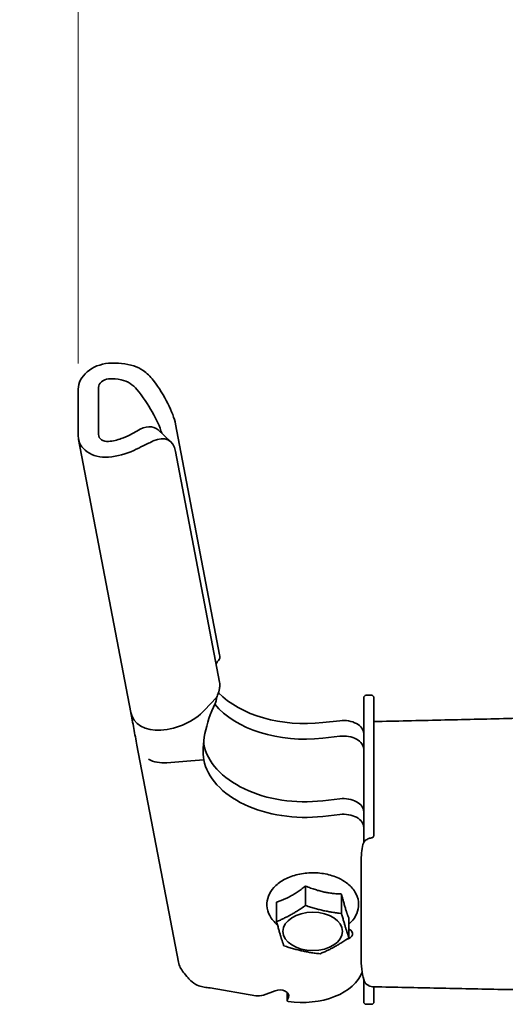
# Model space of a CAD drawing. Units: millimetres. Extents: x 31 to 2940, y 10 to 2075.
# Drawn here: x 1938 to 2033, y 1521 to 1715 of the extents above; entities that cross this region are included whole.
import ezdxf

# ---------------------------------------------------------------- set-up
doc = ezdxf.new("R2010")
doc.units = ezdxf.units.MM
doc.header["$LTSCALE"] = 5
doc.layers.add('Dimensions(ISO)', color=7, linetype='Continuous', lineweight=18)
doc.layers.add('Visible Edges(ISO)', color=7, linetype='Continuous', lineweight=35)
doc.styles.add('VBG-RF-ISO', font='arial.ttf')
doc.dimstyles.new('VBG-RF-ISO', dxfattribs={"dimscale": 5, "dimtxt": 3.5, "dimasz": 4, "dimexe": 2, "dimexo": 1, "dimgap": 0.4, "dimtad": 1, "dimtoh": 1, "dimrnd": 1e-08, "dimtxsty": 'VBG-RF-ISO', "dimblk": 'Filled-1', "dimcen": 0.09, "dimdle": 12, "dimclrd": 7, "dimclre": 7, "dimclrt": 256, "dimazin": 2, "dimtfac": 1, "dimtmove": 0, "dimatfit": 3, "dimldrblk": 'Filled-1', "dimfxl": 1, "dimtolj": 1, "dimlwd": 15, "dimlwe": 15, "dimarcsym": 0})

# ---------------------------------------------------------------- blocks, each defined once
blk = doc.blocks.new('*D20')
at = {"layer": 'Defpoints', "color": 0, "linetype": 'Continuous', "transparency": 16777216}
for p in [(1949.31, 1784.54), (2149.32, 1680.28), (1949.31, 1642.17)]:
    blk.add_point(p, dxfattribs=at)
at = {"layer": 'Dimensions(ISO)', "color": 7, "linetype": 'Continuous', "lineweight": 15, "transparency": 16777216}
blk.add_line((1949.31, 1647.17), (1949.31, 1784.54), dxfattribs=at)
at = {"layer": 'Dimensions(ISO)', "linetype": 'Continuous', "lineweight": 18, "transparency": 16777216, "insert": (1949.31, 1786.54), "char_height": 17.5, "attachment_point": 4, "rotation": 90, "style": 'VBG-RF-ISO'}
blk.add_mtext('\\A1;200', dxfattribs=at)
blk = doc.blocks.new('Filled-1')
at = {"color": 0}
for p, q in [((0, 0), (-1, 0.15625)), ((-1, 0.15625), (-1, -0.15625)), ((-1, 0), (0, 0)), ((-1, -0.15625), (0, 0))]:
    blk.add_line(p, q, dxfattribs=at)
at = {"color": 0, "flags": 128}
blk.add_lwpolyline([(-1, -0.15625), (0, 0), (-1, 0.15625), (-1, -0.15625)], dxfattribs=at)
at = {"color": 0}
blk.add_solid([(-1, -0.15625), (0, 0), (-1, 0.15625), (-1, -0.15625)], dxfattribs=at)

msp = doc.modelspace()

# ---------------------------------------------------------------- linework, layer by layer
at = {"layer": 'Visible Edges(ISO)'}
for p, q in [((1949.3113, 1642.1736), (1949.3113, 1632.974)), ((1953.2814, 1642.4869), (1953.2814, 1633.2873)), ((1977.0342, 1590.0664), (1968.3958, 1635.289)), ((1949.3731, 1632.3182), (1959.6101, 1578.7265)), ((1967.4571, 1631.838), (1964.9809, 1634.1745)), ((1977.0342, 1584.6961), (1968.3958, 1629.9187)), ((2005.8174, 1582.1095), (2006.8174, 1582.1095)), ((1974.1124, 1579.1794), (1976.4497, 1581.6765)), ((2005.3174, 1580.7164), (2005.3174, 1581.6095)), ((2005.3174, 1580.7164), (2005.3174, 1560.7993)), ((2007.3174, 1581.6095), (2007.3174, 1580.7164)), ((2007.3174, 1560.7993), (2007.3174, 1580.7164)), ((2000.6228, 1577.1244), (1997.2765, 1576.7451)), ((1997.2765, 1573.681), (2000.6228, 1574.0602)), ((1968.9686, 1529.7341), (1960.8306, 1572.337)), ((1971.4133, 1569.2463), (1966.7223, 1568.8761)), ((1973.9526, 1569.4467), (1971.4133, 1569.2463)), ((1997.2765, 1561.4172), (2000.6228, 1561.7965)), ((2005.3174, 1557.2772), (2005.3174, 1560.7993)), ((2007.3174, 1560.7993), (2007.3174, 1557.2772)), ((2000.6228, 1558.7323), (1997.2765, 1558.353)), ((2005.3174, 1557.2772), (2005.3174, 1553.2435)), ((2007.3174, 1555.0268), (2007.3174, 1557.2772)), ((2007.3174, 1554.7241), (2007.3174, 1555.0268)), ((2004.8174, 1539.9105), (2004.8174, 1549.3731)), ((1993.892, 1544.6882), (1993.892, 1540.8618)), ((1988.223, 1541.5264), (1988.223, 1537.7)), ((2000.9864, 1543.1134), (2000.9864, 1539.2869)), ((2004.8174, 1539.9105), (2004.8174, 1534.2629)), ((2002.4118, 1538.3767), (2002.4118, 1534.5503)), ((2004.8174, 1530.1027), (2004.8174, 1534.2629)), ((2005.3174, 1526.4332), (2005.3174, 1522.5667)), ((1975.1608, 1524.6995), (1984.1231, 1523.1559)), ((1985.6407, 1523.2843), (1987.9698, 1524.1486)), ((2007.3174, 1522.5667), (2007.3174, 1524.9214)), ((1990.28, 1522.246), (1990.28, 1523.8181)), ((1990.5351, 1522.8833), (1990.2902, 1522.2959)), ((2005.3174, 1521.9818), (2005.3174, 1522.5667)), ((2007.3174, 1522.5667), (2007.3174, 1521.9818)), ((2005.8174, 1521.4818), (2006.8174, 1521.4818))]:
    msp.add_line(p, q, dxfattribs=at)
for centre, radius, start, end in [((2005.8174, 1581.6095), 0.5, 90, 180), ((2006.8174, 1581.6095), 0.5, 0, 90), ((2007.3174, 1527.422), 2.5, 246.177018, 268.809963), ((2005.8174, 1521.9818), 0.5, 180, 270), ((2006.8174, 1521.9818), 0.5, 270, 0)]:
    msp.add_arc(centre, radius, start, end, dxfattribs=at)
for centre, major_axis, ratio, start_param, end_param in [((1955.2665, 1642.6436), (-5.8934, -1.1258), 0.76033446, 4.56815924, 6.13895557), ((1955.2665, 1638.8134), (-10.8046, -2.0639), 0.76033446, 4.09783132, 4.56815924), ((1955.2665, 1642.6436), (-1.9645, -0.3753), 0.76033446, 4.56815924, 6.13895557), ((1955.2665, 1638.8134), (6.8757, 1.3134), 0.76033446, 1.0591291, 1.42656659), ((1962.076, 1641.0436), (-5.8565, 8.3872), 0.31829254, 3.75978362, 4.8326954), ((1959.5998, 1638.3162), (5.8565, -8.3872), 0.31829254, 0.75807347, 1.80562548), ((1959.5998, 1625.5031), (-4.9182, -9.0088), 0.46084781, 3.02122741, 3.81843973), ((1955.2665, 1633.444), (-5.8934, -1.1258), 0.76033446, 6.13895557, 7.7097519), ((1955.2665, 1633.444), (-1.9645, -0.3753), 0.76033446, 6.13895557, 7.7097519), ((1955.2665, 1637.2742), (6.8757, 1.3134), 0.76033446, 4.56815924, 4.93559674), ((1962.076, 1623.1665), (4.9182, 9.0088), 0.46084781, 5.77259787, 6.84550965), ((1955.2665, 1637.2742), (-10.8046, -2.0639), 0.76033446, 1.42656659, 1.89689452), ((1993.8035, 1589.4056), (-20, 0), 0.64278761, 0.55617737, 1.74532925), ((1978.7696, 1576.5282), (3.2986, 9.4444), 0.39347259, 1.27931518, 2.54464571), ((1993.8035, 1586.3414), (20, 0), 0.64278761, 3.62535353, 4.88692191), ((1965.5036, 1579.8523), (-5.8934, -1.1258), 0.76033446, 0, 1.42656659), ((1965.5036, 1583.6825), (10.8046, 2.0639), 0.76033446, 4.56815924, 5.47653123), ((2001.3174, 1574.5923), (4, 0), 0.64278761, 0, 1.74532925), ((1976.7283, 1580.2595), (1.4235, 10.1197), 0.26569742, 2.42889845, 2.47944227), ((1993.8035, 1574.0776), (-20, 0), 0.64278761, 0.12217305, 1.74532925), ((2001.3174, 1571.5281), (4, 0), 0.64278761, 0, 1.74532925), ((1966.7223, 1573.4723), (5.8934, 1.1258), 0.76033446, 3.90809973, 4.56815924), ((1993.8035, 1571.0134), (-20, 0), 0.64278761, 0.12217305, 1.74532925), ((2001.3174, 1559.2644), (4, 0), 0.64278761, 0, 1.74532925), ((2001.3174, 1556.2002), (4, 0), 0.64278761, 0, 1.74532925), ((2007.3174, 1549.3731), (0, 6.8906), 0.36281213, 1.0437027, 1.57079633), ((2001.3174, 1535.3102), (1.8, 0), 0.64278761, 5.06211198, 7.20043065), ((2007.3174, 1530.1027), (0, -6.1159), 0.40876861, 4.71238898, 5.46711476), ((1974.862, 1530.8599), (-5.8934, -1.1258), 0.76033446, 0, 0.12532797), ((1993.3174, 1529.5578), (12, 0), 0.64278761, 4.47623343, 6.05320628), ((1988.8448, 1523.1745), (1.75, 0), 0.64278761, 6.02138592, 8.37758041), ((1984.6407, 1524.3976), (2, 0), 0.64278761, 4.45058959, 5.23598776), ((1990.58, 1522.246), (-0.3, 0), 0.64278761, 6.02138592, 7.61782608)]:
    msp.add_ellipse(centre, major_axis=major_axis, ratio=ratio, start_param=start_param, end_param=end_param, dxfattribs=at)
msp.add_ellipse((1995.3174, 1535.7853), major_axis=(-5.85, 0), ratio=0.64278761, dxfattribs=at)
for points, knots in [([(1964.0234, 1643.9008), (1963.4453, 1644.6643), (1962.7706, 1645.3226), (1961.4926, 1646.1992), (1960.8699, 1646.5099), (1960.2143, 1646.7154)], [4.789096545, 4.789096545, 4.789096545, 4.789096545, 5.063348366, 5.063348366, 5.275868991, 5.275868991, 5.275868991, 5.275868991]), ([(1957.7624, 1644.0147), (1958.3804, 1643.8799), (1958.9646, 1643.6319), (1959.975, 1642.9828), (1960.4352, 1642.5674), (1960.8334, 1642.0806)], [3.159432484, 3.159432484, 3.159432484, 3.159432484, 3.350702148, 3.350702148, 3.537928122, 3.537928122, 3.537928122, 3.537928122]), ([(1957.7624, 1632.4668), (1958.3804, 1632.6992), (1958.9646, 1632.9555), (1959.975, 1633.4489), (1960.4352, 1633.7012), (1960.8334, 1633.9455)], [3.159432484, 3.159432484, 3.159432484, 3.159432484, 3.350702148, 3.350702148, 3.537928122, 3.537928122, 3.537928122, 3.537928122]), ([(1964.0234, 1631.9966), (1963.4453, 1631.7247), (1962.7706, 1631.3901), (1961.4926, 1630.7646), (1960.8699, 1630.4622), (1960.2143, 1630.1532)], [4.789096545, 4.789096545, 4.789096545, 4.789096545, 5.063348366, 5.063348366, 5.275868991, 5.275868991, 5.275868991, 5.275868991]), ([(1976.9499, 1589.1104), (1976.9766, 1589.1455), (1976.9994, 1589.1861), (1977.0574, 1589.3284), (1977.0784, 1589.4474), (1977.084, 1589.7278), (1977.0681, 1589.8886), (1977.0342, 1590.0664)], [0.26240375, 0.26240375, 0.26240375, 0.26240375, 0.301828832, 0.301828832, 0.38456722, 0.38456722, 0.468207326, 0.468207326, 0.468207326, 0.468207326]), ([(1976.9499, 1589.1104), (1976.7931, 1588.9039), (1976.6361, 1588.6959), (1976.4339, 1588.427), (1976.3891, 1588.3674), (1976.3443, 1588.3077)], [0.073465607, 0.073465607, 0.073465607, 0.073465607, 0.158100563, 0.158100563, 0.18214975, 0.18214975, 0.18214975, 0.18214975]), ([(1976.4497, 1581.6765), (1976.5179, 1581.8226), (1976.5815, 1581.9701), (1976.8192, 1582.5707), (1976.9474, 1583.0193), (1977.0574, 1583.6759), (1977.0784, 1583.8998), (1977.084, 1584.3219), (1977.0681, 1584.5183), (1977.0342, 1584.6961)], [0.104196349, 0.104196349, 0.104196349, 0.104196349, 0.152982661, 0.152982661, 0.301828832, 0.301828832, 0.38456722, 0.38456722, 0.468207326, 0.468207326, 0.468207326, 0.468207326]), ([(1976.1581, 1580.4854), (1976.1684, 1580.5064), (1976.1783, 1580.5276), (1976.2009, 1580.5778), (1976.2133, 1580.607), (1976.2788, 1580.7705), (1976.318, 1580.9045), (1976.3938, 1581.252), (1976.4182, 1581.4605), (1976.4497, 1581.6765)], [-0.130130508, -0.130130508, -0.130130508, -0.130130508, -0.122728374, -0.122728374, -0.112694975, -0.112694975, -0.066826213, -0.066826213, 0, 0, 0, 0]), ([(1960.8325, 1572.3274), (1960.627, 1573.3713), (1960.4178, 1574.5022), (1960.007, 1576.7001), (1959.7972, 1577.8187), (1959.6202, 1578.676)], [0, 0, 0, 0, 0.50031975, 0.50031975, 1.00035071, 1.00035071, 1.00035071, 1.00035071]), ([(2007.3174, 1576.9421), (2011.6872, 1577.0433), (2016.057, 1577.1445), (2024.7965, 1577.347), (2029.1663, 1577.4483), (2037.9059, 1577.651), (2042.2756, 1577.7524), (2051.0152, 1577.9554), (2055.3849, 1578.0569), (2061.917, 1578.2088), (2064.0793, 1578.2591), (2066.2416, 1578.3094)], [0.5519437, 0.5519437, 0.5519437, 0.5519437, 1.86327144, 1.86327144, 3.17459918, 3.17459918, 4.48592693, 4.48592693, 5.79725467, 5.79725467, 6.44614509, 6.44614509, 6.44614509, 6.44614509]), ([(2005.1567, 1552.8393), (2005.1757, 1552.9291), (2005.2047, 1553.0181), (2005.2846, 1553.1937), (2005.3358, 1553.2799), (2005.5061, 1553.505), (2005.6459, 1553.6352), (2006.0068, 1553.8738), (2006.2304, 1553.9749), (2006.5884, 1554.0772), (2006.7017, 1554.1023), (2006.8174, 1554.121)], [-0.320654399, -0.320654399, -0.320654399, -0.320654399, -0.278491813, -0.278491813, -0.235609797, -0.235609797, -0.162091909, -0.162091909, -0.080600523, -0.080600523, -0.044617269, -0.044617269, -0.044617269, -0.044617269]), ([(2007.2569, 1554.4646), (2007.2285, 1554.4056), (2007.1909, 1554.3505), (2007.0951, 1554.2482), (2007.0354, 1554.2029), (2006.921, 1554.1463), (2006.8698, 1554.1294), (2006.8174, 1554.121)], [-0.2807834067, -0.2807834067, -0.2807834067, -0.2807834067, -0.2609328326, -0.2609328326, -0.2387867674, -0.2387867674, -0.2225652727, -0.2225652727, -0.2225652727, -0.2225652727]), ([(2007.3174, 1554.7241), (2007.3174, 1554.7011), (2007.316, 1554.678), (2007.3051, 1554.5897), (2007.2859, 1554.525), (2007.2569, 1554.4646)], [-0.2104425017, -0.2104425017, -0.2104425017, -0.2104425017, -0.203251693, -0.203251693, -0.1828996899, -0.1828996899, -0.1828996899, -0.1828996899]), ([(1988.3867, 1537.0756), (1987.7579, 1537.597), (1987.2388, 1538.206), (1986.5518, 1539.4978), (1986.3572, 1540.1684), (1986.2916, 1541.4739), (1986.3958, 1542.1032), (1986.8571, 1543.3125), (1987.224, 1543.8878), (1988.2039, 1544.9696), (1988.8401, 1545.4626), (1990.3179, 1546.3021), (1991.1696, 1546.6394), (1992.9806, 1547.1131), (1993.9401, 1547.2486), (1995.8698, 1547.3081), (1996.8396, 1547.2328), (1998.7023, 1546.8761), (1999.595, 1546.5946), (2000.9529, 1545.9613), (2001.4629, 1545.662), (2001.9231, 1545.3211)], [3.1968543, 3.1968543, 3.1968543, 3.1968543, 3.52687963, 3.52687963, 3.82400549, 3.82400549, 4.09671589, 4.09671589, 4.38351125, 4.38351125, 4.70327438, 4.70327438, 5.04054501, 5.04054501, 5.37910118, 5.37910118, 5.71659447, 5.71659447, 6.05475584, 6.05475584, 6.28318531, 6.28318531, 6.28318531, 6.28318531]), ([(2001.9231, 1545.3211), (2002.5941, 1544.8241), (2003.1601, 1544.2371), (2003.9517, 1542.9691), (2004.2007, 1542.2988), (2004.3609, 1540.9827), (2004.3012, 1540.3445), (2003.9226, 1539.1185), (2003.5988, 1538.5341), (2002.9487, 1537.7279), (2002.6924, 1537.4626), (2002.4118, 1537.2155)], [0, 0, 0, 0, 0.33306941, 0.33306941, 0.63657564, 0.63657564, 0.91065674, 0.91065674, 1.1929519, 1.1929519, 1.34499482, 1.34499482, 1.34499482, 1.34499482]), ([(1971.1118, 1526.3814), (1971.0342, 1526.4747), (1970.7401, 1526.7971), (1970.0721, 1527.5814), (1969.8206, 1527.8998), (1969.3974, 1528.5585), (1969.2353, 1528.8748), (1969.1218, 1529.1828)], [0, 0, 0, 0, 0.0369399454, 0.0369399454, 0.059324208, 0.059324208, 0.080098323, 0.080098323, 0.080098323, 0.080098323]), ([(1972.9622, 1525.1232), (1972.524, 1525.2764), (1972.215, 1525.4528), (1971.4488, 1525.9616), (1971.1862, 1526.2918), (1971.1118, 1526.3814)], [0, 0, 0, 0, 0.141105835, 0.141105835, 0.451886828, 0.451886828, 0.451886828, 0.451886828]), ([(1975.1608, 1524.6995), (1974.7859, 1524.7181), (1974.4118, 1524.7627), (1973.6743, 1524.9043), (1973.3126, 1525.001), (1972.9622, 1525.1232)], [0, 0, 0, 0, 0.112807986, 0.112807986, 0.225615973, 0.225615973, 0.225615973, 0.225615973]), ([(2006.3076, 1525.135), (2006.3047, 1525.1363), (2006.3017, 1525.1376), (2006.1052, 1525.2255), (2005.9399, 1525.3346), (2005.6617, 1525.5975), (2005.5583, 1525.7514), (2005.4963, 1525.9128)], [-0.149549843, -0.149549843, -0.149549843, -0.149549843, -0.148464692, -0.148464692, -0.077582411, -0.077582411, 0, 0, 0, 0]), ([(2007.2655, 1524.9225), (2011.451, 1524.8356), (2015.6365, 1524.7486), (2024.0076, 1524.5748), (2028.1931, 1524.4879), (2033.3582, 1524.3807), (2034.3378, 1524.3604), (2035.3173, 1524.34)], [0.54594846, 0.54594846, 0.54594846, 0.54594846, 1.80187945, 1.80187945, 3.05781043, 3.05781043, 3.35174603, 3.35174603, 3.35174603, 3.35174603])]:
    msp.add_open_spline(points, degree=3, knots=knots, dxfattribs=at)
for points, weights in [([(1988.223, 1541.5264), (1991.0575, 1542.437), (1993.892, 1544.6882)], [1.05723361199, 1.22078822095, 1.05723361199]), ([(1993.892, 1544.6882), (1997.4392, 1543.2305), (2000.9864, 1543.1134)], [1.05723361199, 1.22078822095, 1.05723361199]), ([(2000.9864, 1543.1134), (2001.6991, 1540.0748), (2002.4118, 1538.3767)], [1.05723361199, 1.22078822095, 1.05723361199]), ([(1988.223, 1537.7), (1991.0575, 1538.8957), (1993.892, 1540.8618)], [1, 1.15470053838, 1]), ([(1993.892, 1540.8618), (1997.4392, 1539.6892), (2000.9864, 1539.2869)], [1, 1.15470053838, 1]), ([(1989.6484, 1532.9633), (1988.9357, 1534.9465), (1988.223, 1537.7)], [1, 1.15470053838, 1]), ([(2000.9864, 1539.2869), (2001.6991, 1536.5335), (2002.4118, 1534.5503)], [1, 1.15470053838, 1]), ([(2002.4118, 1534.5503), (1999.5774, 1532.5842), (1996.7429, 1531.3884)], [1, 1.15470053838, 1]), ([(1996.7429, 1531.3884), (1993.1957, 1531.7907), (1989.6484, 1532.9633)], [1, 1.15470053838, 1])]:
    msp.add_rational_spline(points, weights, degree=2, dxfattribs=at)

# ---------------------------------------------------------------- dimensions: what is measured, and where the dimension line sits
at = {"layer": 'Dimensions(ISO)', "color": 7, "linetype": 'Continuous', "lineweight": 18}
dim = msp.add_ordinate_dim(feature_location=(1949.3113, 1642.1736), offset=(0, 142.3663), dtype=1, origin=(2149.3174, 1680.2835), text='200', dimstyle='VBG-RF-ISO', override={"dimgap": 0.4, "dimtad": 0, "dimdec": 0, "dimtol": 0, "dimlim": 0, "dimtp": 0, "dimtm": 0, "dimtdec": 2}, dxfattribs=at)
dim.commit()
dim.dimension.update_dxf_attribs({"geometry": '*D20', "text_midpoint": (1949.3113, 1805.9916)})

doc.saveas('drawing.dxf')
